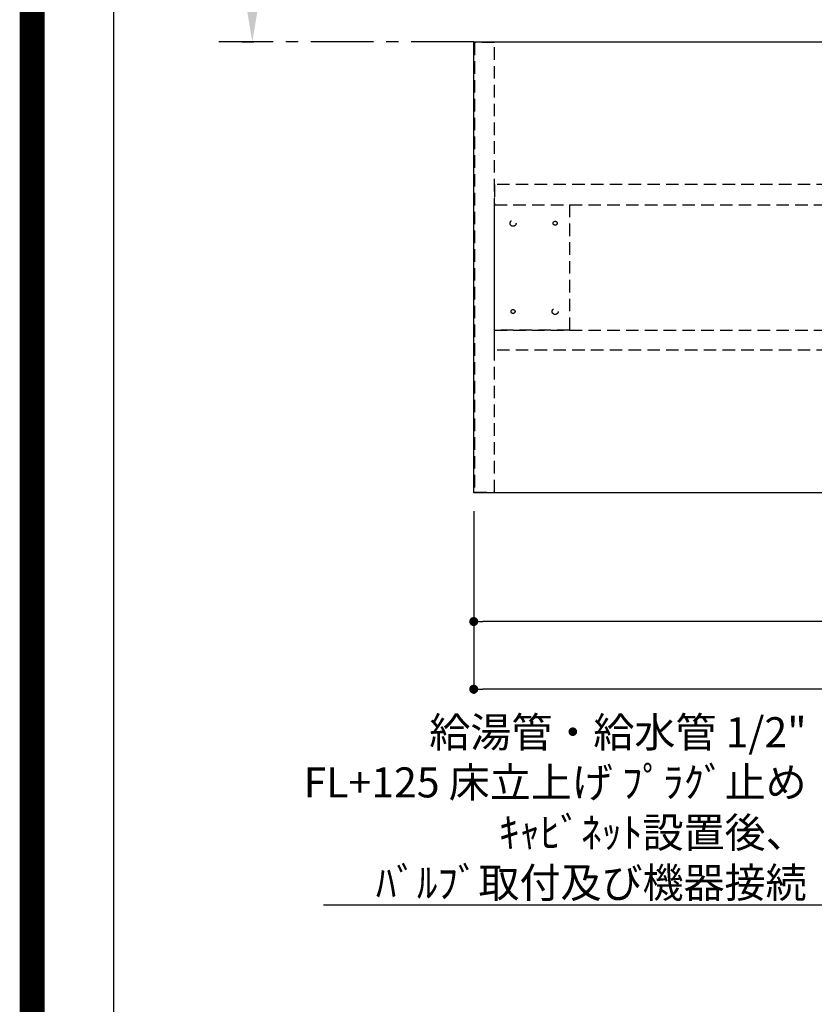
# Model space of a CAD drawing. Extents: x 27948 to 54421, y -11045 to -2175.
# Drawn here: x 41897 to 43483, y -5680 to -3716 of the extents above; entities that cross this region are included whole.
import ezdxf

# ---------------------------------------------------------------- set-up
doc = ezdxf.new("R2010")
doc.units = 0
doc.header["$LTSCALE"] = 50
doc.header["$MEASUREMENT"] = 0
for name, pattern in [('CENTER', [2, 1.25, -0.25, 0.25, -0.25]), ('HIDDEN', [0.375, 0.25, -0.125]), ('HIDDENX2', [0.75, 0.5, -0.25])]:
    doc.linetypes.add(name, pattern=pattern)
doc.layers.get('0').update_dxf_attribs({"linetype": 'CONTINUOUS'})
doc.layers.get('DEFPOINTS').update_dxf_attribs({"color": 146, "linetype": 'CONTINUOUS'})
for name, color, linetype in [('111-壁仕上', 3, 'CONTINUOUS'), ('121-キャビネット（中）', 253, 'HIDDEN'), ('126-甲板', 2, 'CONTINUOUS'), ('160-文字', 254, 'CONTINUOUS'), ('166-寸法B', 11, 'CONTINUOUS'), ('190-図面外枠', 5, 'CONTINUOUS')]:
    doc.layers.add(name, color=color, linetype=linetype)
doc.styles.add('KH001', font='txt')
doc.dimstyles.new('KH1xx030', dxfattribs={"dimscale": 30, "dimtxt": 2, "dimasz": 0.6, "dimexe": 0.3, "dimexo": 1.2, "dimgap": 0.5, "dimtad": 3, "dimdec": 1, "dimdsep": 46, "dimlunit": 6, "dimtxsty": 'KH001', "dimblk": 'DOT', "dimcen": 1, "dimdle": 1, "dimclrd": 256, "dimclre": 256, "dimclrt": 256, "dimadec": 0, "dimazin": 0, "dimtfac": 1, "dimtdec": 1, "dimtix": 1, "dimtmove": 2, "dimatfit": 3, "dimldrblk": 'CLOSEDBLANK', "dimfxl": 1, "dimtolj": 1, "dimtzin": 0, "dimlwd": -1, "dimlwe": -1, "dimarcsym": 0})

# ---------------------------------------------------------------- blocks, each defined once
blk = doc.blocks.new('A$C5D946DDC')
at = {"layer": '190-図面外枠'}
blk.add_line((271, 350.7), (271, 14349.3), dxfattribs=at)
at = {"layer": 'DEFPOINTS'}
blk.add_lwpolyline([(0, 0), (20790, 0), (20790, 14700), (0, 14700)], close=True, dxfattribs=at)
blk = doc.blocks.new('*D133')
at = {"layer": '166-寸法B', "transparency": 16777216}
for p, q in [((42361.2, -3655.1), (42361.2, -3054.7)), ((42340.1, -3760.1), (42364.2, -3760.1))]:
    blk.add_line(p, q, dxfattribs=at)
blk.add_solid([(42343.7, -3655.1), (42378.7, -3655.1), (42361.2, -3760.1)], dxfattribs=at)
at = {"layer": 'DEFPOINTS', "color": 0, "transparency": 16777216}
for p in [(42361.2, -3063.7), (42426.2, -3063.7), (42310.1, -3760.1)]:
    blk.add_point(p, dxfattribs=at)
at = {"layer": '166-寸法B', "transparency": 16777216, "insert": (42298.7, -3359.4), "char_height": 81, "attachment_point": 5, "rotation": 90, "style": 'KH001'}
blk.add_mtext('\\A1;基準位置 Ａ', dxfattribs=at)
blk = doc.blocks.new('_ClosedBlank')
at = {"color": 0, "linetype": 'ByBlock', "lineweight": -2}
for p, q in [((-1, 0.167), (0, 0)), ((-1, 0.167), (-1, -0.167)), ((0, 0), (-1, -0.167))]:
    blk.add_line(p, q, dxfattribs=at)
blk = doc.blocks.new('_None')
blk = doc.blocks.new('_Dot')
at = {"color": 0, "linetype": 'ByBlock', "lineweight": -2}
blk.add_line((-0.5, 0), (-1, 0), dxfattribs=at)
at = {"color": 0, "linetype": 'ByBlock', "const_width": 0.5}
blk.add_lwpolyline([(-0.25, 0, 1), (0.25, 0, 1)], format="xyb", close=True, dxfattribs=at)
blk = doc.blocks.new('*D149')
at = {"layer": '166-寸法B', "transparency": 16777216}
for p, q in [((42803, -4696.1), (42803, -4925.5)), ((46397, -4696.1), (46397, -4925.5)), ((46379, -4916.5), (42821, -4916.5))]:
    blk.add_line(p, q, dxfattribs=at)
at = {"layer": 'DEFPOINTS', "color": 0, "transparency": 16777216}
for p in [(42803, -4660.1), (46397, -4660.1), (42803, -4916.5)]:
    blk.add_point(p, dxfattribs=at)
at = {"layer": '166-寸法B', "transparency": 16777216, "xscale": 18, "yscale": 18, "zscale": 18, "rotation": 180}
blk.add_blockref('_Dot', (42803, -4916.5), dxfattribs=at)
at = {"layer": '166-寸法B', "transparency": 16777216, "xscale": 18, "yscale": 18, "zscale": 18}
blk.add_blockref('_Dot', (46397, -4916.5), dxfattribs=at)
at = {"layer": '166-寸法B', "transparency": 16777216, "insert": (44600, -4866.1), "char_height": 60, "attachment_point": 5, "style": 'KH001'}
blk.add_mtext('\\A1;3,594〈ﾜｰｸﾄｯﾌﾟ寸法〉', dxfattribs=at)
blk = doc.blocks.new('*D192')
at = {"layer": '166-寸法B', "transparency": 16777216}
for p, q in [((42803, -4696.1), (42803, -5060.5)), ((46400, -4696.1), (46400, -5060.5)), ((46382, -5051.5), (42821, -5051.5))]:
    blk.add_line(p, q, dxfattribs=at)
at = {"layer": 'DEFPOINTS', "color": 0, "transparency": 16777216}
for p in [(42803, -4660.1), (46400, -4660.1), (42803, -5051.5)]:
    blk.add_point(p, dxfattribs=at)
at = {"layer": '166-寸法B', "transparency": 16777216, "xscale": 18, "yscale": 18, "zscale": 18, "rotation": 180}
blk.add_blockref('_Dot', (42803, -5051.5), dxfattribs=at)
at = {"layer": '166-寸法B', "transparency": 16777216, "xscale": 18, "yscale": 18, "zscale": 18}
blk.add_blockref('_Dot', (46400, -5051.5), dxfattribs=at)
at = {"layer": '166-寸法B', "transparency": 16777216, "insert": (44601.5, -5002.6), "char_height": 60, "attachment_point": 5, "style": 'KH001'}
blk.add_mtext('\\A1;3,597', dxfattribs=at)

msp = doc.modelspace()

# ---------------------------------------------------------------- linework, layer by layer
at = {"layer": '111-壁仕上', "color": 253, "linetype": 'CENTER', "ltscale": 2}
msp.add_line((42802.96, -3760.06), (42294.58, -3760.06), dxfattribs=at)
at = {"layer": '121-キャビネット（中）', "ltscale": 2}
msp.add_lwpolyline([(42844.46, -3761.56), (42804.49, -3761.56), (42804.49, -4658.56), (42844.46, -4658.56)], close=True, dxfattribs=at)
at = {"layer": '121-キャビネット（中）', "linetype": 'HIDDENX2'}
for points in [[(44261.96, -4045.06), (42844.46, -4045.06), (42844.46, -4085.06), (44261.96, -4085.06)], [(44261.96, -4375.06), (42844.46, -4375.06), (42844.46, -4335.06), (44261.96, -4335.06)]]:
    msp.add_lwpolyline(points, close=True, dxfattribs=at)
msp.add_lwpolyline([(42994.46, -4085.06), (42994.46, -4335.06)], dxfattribs=at)
for centre, radius in [((42881.46, -4122.06), 6), ((42965.46, -4122.06), 4), ((42881.46, -4298.06), 4), ((42965.46, -4298.06), 6)]:
    msp.add_circle(centre, radius, dxfattribs=at)
at = {"layer": '126-甲板'}
msp.add_lwpolyline([(42802.96, -3760.06), (46396.96, -3760.06), (46396.96, -4660.06), (42802.96, -4660.06)], close=True, dxfattribs=at)
at = {"layer": 'DEFPOINTS', "color": 1, "const_width": 50}
msp.add_lwpolyline([(41921.96, -11020), (54395.95, -11020), (54395.95, -2200), (41921.96, -2200)], close=True, dxfattribs=at)
at = {"layer": 'DEFPOINTS', "linetype": 'HIDDENX2'}
msp.add_lwpolyline([(42994.46, -4335.06), (42844.46, -4335.06), (42844.46, -4085.06), (42994.46, -4085.06)], dxfattribs=at)

# ---------------------------------------------------------------- block references
at = {"layer": '190-図面外枠', "xscale": 0.6000000000058208, "yscale": 0.6000000000058208, "zscale": 0.6000000000058208}
msp.add_blockref('A$C5D946DDC', (41921.96, -11020), dxfattribs=at)

# ---------------------------------------------------------------- texts
at = {"layer": '160-文字', "insert": (43467.31, -5467.44), "char_height": 60, "attachment_point": 9, "style": 'KH001'}
msp.add_mtext('\\A1;給湯管・給水管 1/2"\\PFL+125 床立上げ ﾌﾟﾗｸﾞ止め\\Pｷｬﾋﾞﾈｯﾄ設置後、\\Pﾊﾞﾙﾌﾞ取付及び機器接続', dxfattribs=at)

# ---------------------------------------------------------------- dimensions: what is measured, and where the dimension line sits
at = {"layer": '166-寸法B'}
dim = msp.add_linear_dim(base=(42361.2, -3063.72), p1=(42310.07, -3760.06), p2=(42426.19, -3063.72), angle=270, text='基準位置 Ａ', dimstyle='KH1xx030', override={"dimtxt": 2.7, "dimasz": 3.5, "dimexe": 0.1, "dimexo": 1, "dimblk2": 'None', "dimsah": 1, "dimdle": 0.3, "dimse2": 1}, dxfattribs=at)
dim.commit()
dim.dimension.update_dxf_attribs({"geometry": '*D133', "text_midpoint": (42298.71, -3359.39)})
dim = msp.add_linear_dim(base=(42802.96, -4916.46), p1=(46396.96, -4660.06), p2=(42802.96, -4660.06), angle=180, text='<>〈ﾜｰｸﾄｯﾌﾟ寸法〉', dimstyle='KH1xx030', dxfattribs=at)
dim.commit()
dim.dimension.update_dxf_attribs({"geometry": '*D149', "text_midpoint": (44599.96, -4866.13)})
dim = msp.add_linear_dim(base=(42802.96, -5051.46), p1=(46399.96, -4660.06), p2=(42802.96, -4660.06), dimstyle='KH1xx030', dxfattribs=at)
dim.commit()
dim.dimension.update_dxf_attribs({"geometry": '*D192', "text_midpoint": (44601.46, -5002.65)})

# ---------------------------------------------------------------- leaders
at = {"layer": '160-文字', "annotation_type": 0, "has_hookline": 1, "hookline_direction": 1}
for points, text_width in [([(44350.96, -4080.06), (44170.75, -3306.56), (44152.75, -3306.56)], 735.84), ([(44570.98, -4072.68), (43500.31, -5482.44), (43482.31, -5482.44)], 963.96)]:
    msp.add_leader(points, dimstyle='KH1xx030', override={"dimgap": 0.5, "dimtad": 1}, dxfattribs=dict(at, text_width=text_width))

doc.saveas('drawing.dxf')
